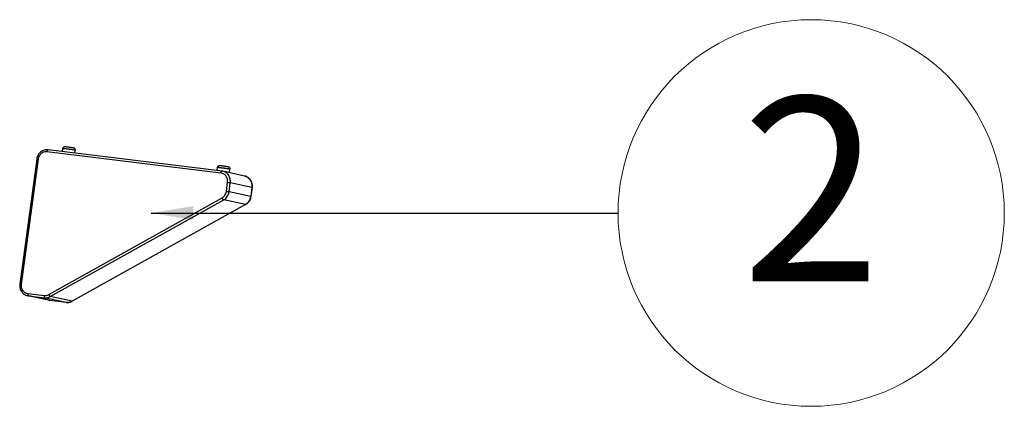
# Model space of a CAD drawing. Units: millimetres. Extents: x -33024 to 22219, y -31338 to -20955.
# Drawn here: x -12772 to -12303, y -29383 to -29199 of the extents above; entities that cross this region are included whole.
import ezdxf
from ezdxf.enums import TextEntityAlignment as Align

# ---------------------------------------------------------------- set-up
doc = ezdxf.new("R2010")
doc.units = ezdxf.units.MM
doc.header["$LTSCALE"] = 1.21
doc.header["$MEASUREMENT"] = 0
doc.layers.get('0').update_dxf_attribs({"linetype": 'CONTINUOUS'})
doc.layers.add('02___PRT_ALL_AXES', color=7, linetype='CONTINUOUS')
doc.layers.add('from', color=7, linetype='CONTINUOUS', lineweight=13)
doc.layers.add('screw', color=33, linetype='CONTINUOUS', lineweight=13)
doc.styles.add('DC_A3', font='SimSun.ttf')
doc.styles.add('TXT', font='txt.shx', dxfattribs={"bigfont": 'gbcbig.shx'})
doc.dimstyles.new('0.8', dxfattribs={"dimscale": 8, "dimtxt": 2.5, "dimasz": 2.5, "dimexe": 1.25, "dimexo": 0.625, "dimtad": 1, "dimdsep": 46, "dimtxsty": 'DC_A3', "dimcen": 2.5, "dimclrd": 2, "dimclre": 2, "dimclrt": 3, "dimadec": 0, "dimazin": 0, "dimtfac": 1, "dimtmove": 0, "dimatfit": 3, "dimfxl": 1, "dimarcsym": 0})

msp = doc.modelspace()

# ---------------------------------------------------------------- linework, layer by layer
at = {"color": 7, "linetype": 'Continuous'}
for p, q in [((-12676.145, -29272.248), (-12758.931, -29262.142)), ((-12675.655, -29271.337), (-12758.441, -29261.23)), ((-12763.77, -29265.601), (-12771.829, -29325.025)), ((-12763.148, -29265.655), (-12771.206, -29325.079)), ((-12664.927, -29273.665), (-12675.245, -29271.406)), ((-12673.588, -29280.976), (-12673.003, -29276.659)), ((-12672.3, -29281.169), (-12671.714, -29276.852)), ((-12661.397, -29279.111), (-12671.714, -29276.852)), ((-12661.983, -29283.427), (-12672.3, -29281.169)), ((-12661.397, -29279.111), (-12661.983, -29283.427)), ((-12661.326, -29279.133), (-12661.912, -29283.45)), ((-12758.117, -29330.003), (-12675.637, -29284.052)), ((-12757.341, -29330.965), (-12674.861, -29285.014)), ((-12664.544, -29287.273), (-12674.861, -29285.014)), ((-12664.544, -29287.273), (-12747.024, -29333.223)), ((-12664.465, -29287.265), (-12746.945, -29333.215)), ((-12757.91, -29332.751), (-12768.227, -29330.493)), ((-12768.064, -29329.489), (-12760.285, -29330.439)), ((-12767.83, -29330.56), (-12760.051, -29331.51)), ((-12757.513, -29332.819), (-12767.83, -29330.56)), ((-12749.734, -29333.768), (-12760.051, -29331.51)), ((-12749.734, -29333.768), (-12757.513, -29332.819)), ((-12757.5, -29332.821), (-12757.513, -29332.819)), ((-12749.72, -29333.771), (-12757.5, -29332.821)), ((-12747.024, -29333.223), (-12757.341, -29330.965)), ((-12749.72, -29333.771), (-12749.734, -29333.768))]:
    msp.add_line(p, q, dxfattribs=at)
for centre, radius, start, end in [((-12676.193, -29275.739), 4.436, 77.65495, 83.03919), ((-12665.849, -29277.874), 4.308, 73.60181, 77.64392), ((-12667.321, -29282.703), 5.387, 348.82892, 352.27398), ((-12666.836, -29283.16), 4.708, 299.12304, 299.99547), ((-12666.864, -29283.111), 4.765, 299.99937, 302.8728), ((-12767.31, -29326.305), 4.287, 257.64201, 263.03411), ((-12756.962, -29328.418), 4.436, 257.65495, 263.03919), ((-12756.993, -29328.563), 4.287, 257.64201, 263.03411), ((-12749.253, -29329.074), 4.741, 295.19444, 298.22935), ((-12749.255, -29329.069), 4.746, 298.22885, 299.1226)]:
    msp.add_arc(centre, radius, start, end, dxfattribs=at)
for points, knots in [([(-12758.441, -29261.23), (-12758.749, -29261.193), (-12759.375, -29261.183), (-12760.3, -29261.362), (-12761.175, -29261.727), (-12762.233, -29262.441), (-12763.274, -29263.709), (-12763.683, -29264.961), (-12763.77, -29265.601)], [0, 0, 0, 0, 0.1221906, 0.2450053, 0.3687339, 0.4935919, 0.7454574, 1, 1, 1, 1]), ([(-12758.931, -29262.142), (-12759.172, -29262.113), (-12759.664, -29262.105), (-12760.39, -29262.249), (-12761.081, -29262.54), (-12761.921, -29263.113), (-12762.751, -29264.134), (-12763.078, -29265.14), (-12763.148, -29265.655)], [0, 0, 0, 0, 0.120239, 0.2415436, 0.3643856, 0.4890717, 0.7425012, 1, 1, 1, 1]), ([(-12758.931, -29262.142), (-12758.914, -29262.019), (-12758.867, -29261.791), (-12758.77, -29261.531), (-12758.671, -29261.37), (-12758.598, -29261.287), (-12758.522, -29261.236), (-12758.466, -29261.227), (-12758.441, -29261.23)], [0, 0, 0, 0, 0.3394704, 0.6333526, 0.7533923, 0.8526512, 0.9326766, 1, 1, 1, 1]), ([(-12751.325, -29260.546), (-12751.306, -29260.409), (-12751.211, -29260.14), (-12750.966, -29259.884), (-12750.727, -29259.752), (-12750.547, -29259.696), (-12750.391, -29259.674), (-12750.235, -29259.672), (-12750.053, -29259.681), (-12749.811, -29259.702), (-12749.519, -29259.732), (-12749.042, -29259.786), (-12748.391, -29259.869), (-12747.622, -29259.976), (-12746.953, -29260.08), (-12746.556, -29260.149), (-12746.394, -29260.185)], [0, 0, 0, 0, 0.0766597, 0.1529677, 0.1908912, 0.2274061, 0.2568654, 0.2779103, 0.3139091, 0.3579327, 0.4126533, 0.4769686, 0.624546, 0.7766804, 0.9077277, 1, 1, 1, 1]), ([(-12751.325, -29260.546), (-12751.324, -29260.542), (-12751.304, -29260.537), (-12751.274, -29260.535), (-12751.217, -29260.534), (-12751.142, -29260.537), (-12751.046, -29260.542), (-12750.88, -29260.554), (-12750.627, -29260.577), (-12750.277, -29260.613), (-12749.872, -29260.658), (-12749.422, -29260.712), (-12748.943, -29260.773), (-12748.448, -29260.838), (-12747.797, -29260.928), (-12747.052, -29261.036), (-12746.299, -29261.158), (-12745.862, -29261.236), (-12745.688, -29261.274)], [0, 0, 0, 0, 0.0024142, 0.0083462, 0.0179942, 0.031315, 0.0482353, 0.0686425, 0.1192666, 0.1817187, 0.2541506, 0.3344223, 0.4201691, 0.5088491, 0.5978441, 0.7663166, 0.905808, 1, 1, 1, 1]), ([(-12746.394, -29260.185), (-12746.316, -29260.202), (-12746.101, -29260.253), (-12745.761, -29260.448), (-12745.493, -29260.846), (-12745.457, -29261.179), (-12745.478, -29261.339)], [0, 0, 0, 0, 0.1476191, 0.4077035, 0.7028578, 1, 1, 1, 1]), ([(-12745.688, -29261.274), (-12745.657, -29261.28), (-12745.605, -29261.292), (-12745.536, -29261.31), (-12745.502, -29261.323), (-12745.478, -29261.333), (-12745.478, -29261.339)], [0, 0, 0, 0, 0.4258598, 0.7351914, 0.9252375, 1, 1, 1, 1]), ([(-12763.148, -29265.655), (-12763.232, -29265.644), (-12763.352, -29265.63), (-12763.502, -29265.615), (-12763.593, -29265.606), (-12763.665, -29265.6), (-12763.714, -29265.598), (-12763.743, -29265.597), (-12763.757, -29265.597), (-12763.765, -29265.598), (-12763.77, -29265.6), (-12763.77, -29265.601)], [0, 0, 0, 0, 0.4060437, 0.5782557, 0.7245548, 0.8418532, 0.9277777, 0.9583647, 0.9804707, 0.9941412, 1, 1, 1, 1]), ([(-12677.734, -29269.53), (-12677.715, -29269.393), (-12677.62, -29269.124), (-12677.375, -29268.868), (-12677.136, -29268.735), (-12676.956, -29268.68), (-12676.8, -29268.658), (-12676.644, -29268.655), (-12676.462, -29268.665), (-12676.22, -29268.686), (-12675.928, -29268.715), (-12675.451, -29268.77), (-12674.8, -29268.852), (-12674.031, -29268.96), (-12673.362, -29269.064), (-12672.965, -29269.133), (-12672.803, -29269.168)], [0, 0, 0, 0, 0.0766597, 0.1529677, 0.1908912, 0.2274061, 0.2568654, 0.2779103, 0.3139091, 0.3579327, 0.4126533, 0.4769686, 0.624546, 0.7766804, 0.9077277, 1, 1, 1, 1]), ([(-12677.734, -29269.53), (-12677.733, -29269.525), (-12677.713, -29269.521), (-12677.683, -29269.518), (-12677.626, -29269.518), (-12677.551, -29269.521), (-12677.455, -29269.526), (-12677.289, -29269.538), (-12677.036, -29269.561), (-12676.686, -29269.597), (-12676.281, -29269.642), (-12675.832, -29269.696), (-12675.352, -29269.756), (-12674.857, -29269.822), (-12674.206, -29269.911), (-12673.461, -29270.02), (-12672.708, -29270.141), (-12672.271, -29270.219), (-12672.097, -29270.257)], [0, 0, 0, 0, 0.0024142, 0.0083462, 0.0179942, 0.031315, 0.0482353, 0.0686425, 0.1192666, 0.1817187, 0.2541506, 0.3344223, 0.4201691, 0.5088491, 0.5978441, 0.7663166, 0.905808, 1, 1, 1, 1]), ([(-12676.145, -29272.248), (-12676.128, -29272.125), (-12676.081, -29271.897), (-12675.984, -29271.637), (-12675.885, -29271.476), (-12675.812, -29271.393), (-12675.736, -29271.342), (-12675.68, -29271.334), (-12675.655, -29271.337)], [0, 0, 0, 0, 0.3394704, 0.6333526, 0.7533923, 0.8526512, 0.9326766, 1, 1, 1, 1]), ([(-12673.003, -29276.659), (-12672.933, -29276.147), (-12672.979, -29275.098), (-12673.51, -29273.907), (-12674.172, -29273.15), (-12674.763, -29272.701), (-12675.428, -29272.388), (-12675.905, -29272.278), (-12676.145, -29272.248)], [0, 0, 0, 0, 0.2584899, 0.5110768, 0.6351875, 0.7576701, 0.8790623, 1, 1, 1, 1]), ([(-12671.714, -29276.852), (-12671.632, -29276.246), (-12671.674, -29275.009), (-12672.257, -29273.584), (-12672.994, -29272.65), (-12673.659, -29272.076), (-12674.415, -29271.647), (-12674.965, -29271.468), (-12675.245, -29271.406)], [0, 0, 0, 0, 0.2581316, 0.5108531, 0.6351238, 0.757777, 0.8791854, 1, 1, 1, 1]), ([(-12672.803, -29269.168), (-12672.725, -29269.185), (-12672.51, -29269.237), (-12672.17, -29269.432), (-12671.902, -29269.829), (-12671.866, -29270.163), (-12671.887, -29270.323)], [0, 0, 0, 0, 0.1476191, 0.4077035, 0.7028578, 1, 1, 1, 1]), ([(-12672.097, -29270.257), (-12672.066, -29270.264), (-12672.014, -29270.276), (-12671.945, -29270.294), (-12671.911, -29270.306), (-12671.887, -29270.317), (-12671.887, -29270.323)], [0, 0, 0, 0, 0.4258598, 0.7351914, 0.9252375, 1, 1, 1, 1]), ([(-12673.003, -29276.659), (-12672.749, -29276.69), (-12672.39, -29276.739), (-12671.961, -29276.806), (-12671.784, -29276.837), (-12671.714, -29276.852)], [0, 0, 0, 0, 0.5873832, 0.8352159, 1, 1, 1, 1]), ([(-12661.326, -29279.133), (-12661.244, -29278.529), (-12661.289, -29277.291), (-12661.88, -29275.866), (-12662.628, -29274.926), (-12663.306, -29274.346), (-12664.079, -29273.91), (-12664.641, -29273.727), (-12664.927, -29273.665)], [0, 0, 0, 0, 0.2549147, 0.5063304, 0.6309368, 0.7545648, 0.8774837, 1, 1, 1, 1]), ([(-12664.633, -29273.74), (-12664.108, -29273.895), (-12663.099, -29274.419), (-12661.973, -29275.713), (-12661.351, -29277.348), (-12661.319, -29278.531), (-12661.397, -29279.111)], [0, 0, 0, 0, 0.2416264, 0.4883057, 0.7416271, 1, 1, 1, 1]), ([(-12675.637, -29284.052), (-12675.365, -29283.901), (-12674.851, -29283.524), (-12674.232, -29282.792), (-12673.791, -29281.928), (-12673.632, -29281.296), (-12673.588, -29280.976)], [0, 0, 0, 0, 0.2448865, 0.49405, 0.7463577, 1, 1, 1, 1]), ([(-12674.861, -29285.014), (-12674.521, -29284.825), (-12673.879, -29284.354), (-12673.105, -29283.438), (-12672.553, -29282.359), (-12672.354, -29281.569), (-12672.3, -29281.169)], [0, 0, 0, 0, 0.2448989, 0.4940504, 0.7463449, 1, 1, 1, 1]), ([(-12673.588, -29280.976), (-12673.335, -29281.007), (-12672.975, -29281.056), (-12672.546, -29281.123), (-12672.37, -29281.154), (-12672.3, -29281.169)], [0, 0, 0, 0, 0.5873832, 0.8352159, 1, 1, 1, 1]), ([(-12661.326, -29279.133), (-12661.326, -29279.131), (-12661.334, -29279.127), (-12661.346, -29279.123), (-12661.369, -29279.117), (-12661.387, -29279.113), (-12661.397, -29279.111)], [0, 0, 0, 0, 0.0750743, 0.2655785, 0.5747087, 1, 1, 1, 1]), ([(-12675.637, -29284.052), (-12675.583, -29284.17), (-12675.463, -29284.394), (-12675.262, -29284.685), (-12675.085, -29284.881), (-12674.951, -29284.98), (-12674.889, -29285.008), (-12674.861, -29285.014)], [0, 0, 0, 0, 0.3093303, 0.603157, 0.8418392, 0.9316453, 1, 1, 1, 1]), ([(-12664.465, -29287.265), (-12664.124, -29287.075), (-12663.483, -29286.607), (-12662.711, -29285.696), (-12662.162, -29284.626), (-12661.965, -29283.845), (-12661.912, -29283.45)], [0, 0, 0, 0, 0.2467264, 0.4961623, 0.7476419, 1, 1, 1, 1]), ([(-12662.036, -29283.747), (-12662.17, -29284.429), (-12662.703, -29285.74), (-12663.707, -29286.744), (-12664.278, -29287.113)], [0, 0, 0, 0, 0.5053431, 1, 1, 1, 1]), ([(-12661.912, -29283.45), (-12661.911, -29283.448), (-12661.92, -29283.444), (-12661.931, -29283.44), (-12661.955, -29283.434), (-12661.972, -29283.43), (-12661.983, -29283.427)], [0, 0, 0, 0, 0.0750743, 0.2655785, 0.5747087, 1, 1, 1, 1]), ([(-12664.465, -29287.265), (-12664.471, -29287.268), (-12664.496, -29287.279), (-12664.524, -29287.277), (-12664.544, -29287.273)], [0, 0, 0, 0, 0.2302637, 1, 1, 1, 1]), ([(-12771.829, -29325.025), (-12771.911, -29325.629), (-12771.866, -29326.866), (-12771.275, -29328.292), (-12770.527, -29329.231), (-12769.849, -29329.812), (-12769.076, -29330.247), (-12768.513, -29330.43), (-12768.227, -29330.493)], [0, 0, 0, 0, 0.2549147, 0.5063304, 0.6309368, 0.7545648, 0.8774837, 1, 1, 1, 1]), ([(-12771.206, -29325.079), (-12771.29, -29325.068), (-12771.41, -29325.054), (-12771.561, -29325.038), (-12771.651, -29325.03), (-12771.724, -29325.024), (-12771.773, -29325.021), (-12771.801, -29325.021), (-12771.816, -29325.021), (-12771.824, -29325.022), (-12771.829, -29325.024), (-12771.829, -29325.025)], [0, 0, 0, 0, 0.4060437, 0.5782557, 0.7245548, 0.8418532, 0.9277777, 0.9583647, 0.9804707, 0.9941412, 1, 1, 1, 1]), ([(-12771.206, -29325.079), (-12771.276, -29325.591), (-12771.23, -29326.64), (-12770.699, -29327.831), (-12770.037, -29328.588), (-12769.446, -29329.037), (-12768.781, -29329.35), (-12768.304, -29329.46), (-12768.064, -29329.489)], [0, 0, 0, 0, 0.2584899, 0.5110768, 0.6351875, 0.7576701, 0.8790623, 1, 1, 1, 1]), ([(-12768.064, -29329.489), (-12768.081, -29329.617), (-12768.097, -29329.859), (-12768.072, -29330.149), (-12768.017, -29330.343), (-12767.96, -29330.471), (-12767.885, -29330.548), (-12767.83, -29330.56)], [0, 0, 0, 0, 0.3346041, 0.629981, 0.7521975, 0.8538743, 1, 1, 1, 1]), ([(-12760.285, -29330.439), (-12760.302, -29330.566), (-12760.318, -29330.809), (-12760.292, -29331.099), (-12760.238, -29331.292), (-12760.181, -29331.42), (-12760.106, -29331.498), (-12760.051, -29331.51)], [0, 0, 0, 0, 0.3346041, 0.629981, 0.7521975, 0.8538743, 1, 1, 1, 1]), ([(-12760.285, -29330.439), (-12759.918, -29330.484), (-12759.157, -29330.453), (-12758.446, -29330.186), (-12758.117, -29330.003)], [0, 0, 0, 0, 0.495838, 1, 1, 1, 1]), ([(-12760.051, -29331.51), (-12759.592, -29331.566), (-12758.641, -29331.528), (-12757.752, -29331.194), (-12757.341, -29330.965)], [0, 0, 0, 0, 0.4958378, 1, 1, 1, 1]), ([(-12758.117, -29330.003), (-12758.063, -29330.121), (-12757.943, -29330.345), (-12757.742, -29330.636), (-12757.565, -29330.831), (-12757.431, -29330.93), (-12757.369, -29330.959), (-12757.341, -29330.965)], [0, 0, 0, 0, 0.3093303, 0.603157, 0.8418392, 0.9316453, 1, 1, 1, 1]), ([(-12747.024, -29333.223), (-12747.435, -29333.452), (-12748.324, -29333.786), (-12749.274, -29333.824), (-12749.734, -29333.768)], [0, 0, 0, 0, 0.5041622, 1, 1, 1, 1]), ([(-12749.72, -29333.771), (-12749.301, -29333.822), (-12748.44, -29333.803), (-12747.62, -29333.545), (-12747.234, -29333.364)], [0, 0, 0, 0, 0.4979167, 1, 1, 1, 1]), ([(-12746.945, -29333.215), (-12746.951, -29333.218), (-12746.975, -29333.229), (-12747.004, -29333.228), (-12747.024, -29333.223)], [0, 0, 0, 0, 0.2302637, 1, 1, 1, 1])]:
    msp.add_open_spline(points, degree=3, knots=knots, dxfattribs=at)
at = {"layer": '02___PRT_ALL_AXES', "color": 7, "linetype": 'Continuous'}
for p, q in [((-12751.532, -29262.074), (-12751.325, -29260.546)), ((-12745.675, -29262.789), (-12745.478, -29261.339)), ((-12677.941, -29271.057), (-12677.734, -29269.53)), ((-12672.127, -29272.089), (-12671.887, -29270.323))]:
    msp.add_line(p, q, dxfattribs=at)
at = {"layer": 'from', "color": 4}
msp.add_circle((-12395.351, -29291.241), 91.875, dxfattribs=at)

# ---------------------------------------------------------------- texts
at = {"layer": 'from', "color": 6, "style": 'TXT'}
msp.add_text('2', height=87.5, dxfattribs=at).set_placement((-12395.351, -29291.241), align=Align.MIDDLE)

# ---------------------------------------------------------------- leaders
at = {"layer": 'screw'}
msp.add_leader([(-12709.334, -29291.241), (-12487.226, -29291.241)], dimstyle='0.8', override={"dimgap": 0.625, "dimtad": 0}, dxfattribs=at)

doc.saveas('drawing.dxf')
